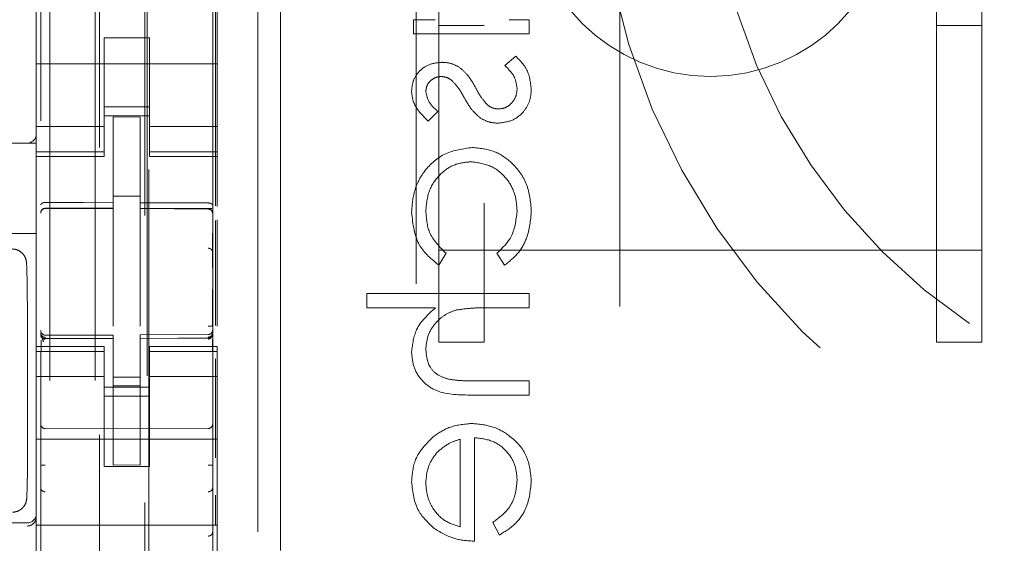
# Model space of a CAD drawing. Units: millimetres. Extents: x 11 to 205, y 5 to 292.
# Drawn here: x 49 to 51, y 129 to 131 of the extents above; entities that cross this region are included whole.
import ezdxf

# ---------------------------------------------------------------- set-up
doc = ezdxf.new("R2010")
doc.units = ezdxf.units.MM
doc.linetypes.add('HIDDEN', pattern=[1.905, 1.27, -0.635])

msp = doc.modelspace()

# ---------------------------------------------------------------- linework, layer by layer
at = {"color": 7, "linetype": 'HIDDEN', "lineweight": 18}
for p, q in [((48.8273, 228.142), (48.8273, 123.142)), ((48.9273, 228.142), (48.9273, 123.142)), ((48.9373, 203.892), (48.9373, 123.142)), ((49.0373, 203.742), (49.0373, 123.142)), ((48.8073, 150.6109), (48.8073, 127.6104)), ((49.1873, 127.6101), (49.1873, 150.6112)), ((49.0423, 150.047), (49.0423, 128.757)), ((50.0873, 126.0707), (50.0873, 134.5207)), ((49.6373, 126.1207), (49.6373, 134.4721)), ((49.2873, 134.462), (49.2873, 123.462)), ((49.3373, 134.4207), (49.3373, 124.2707)), ((49.7873, 132.014), (49.7873, 130.005)), ((50.7873, 130.005), (50.7873, 132.014)), ((49.6873, 130.005), (49.6873, 131.6465)), ((50.8873, 130.005), (50.8873, 131.6465)), ((49.0459, 128.9138), (49.0459, 130.7409)), ((49.1936, 130.7409), (49.1936, 130.1033)), ((48.7973, 130.5055), (48.7973, 130.562)), ((49.1973, 130.5055), (49.1973, 130.562)), ((49.6315, 130.5149), (49.6315, 130.4835)), ((49.6788, 130.5149), (49.6315, 130.5149)), ((49.8873, 130.5149), (49.843, 130.5149)), ((49.8873, 130.4835), (49.8873, 130.5149)), ((48.7973, 130.4489), (48.7973, 130.5055)), ((49.1973, 130.5055), (49.1973, 130.4489)), ((49.6873, 130.502), (49.7873, 130.502)), ((50.7873, 130.502), (50.8873, 130.502)), ((48.9473, 130.4745), (49.0473, 130.4745)), ((48.9473, 130.4489), (48.9473, 130.4745)), ((49.0473, 130.4745), (49.0473, 130.4489)), ((49.6315, 130.4835), (49.8873, 130.4835)), ((48.7973, 130.3475), (48.7973, 130.4489)), ((48.9473, 130.4489), (48.9473, 130.3475)), ((49.0473, 130.4489), (49.0473, 130.3475)), ((49.1973, 130.3475), (49.1973, 130.4489)), ((49.8571, 130.4341), (49.8334, 130.4133)), ((49.1973, 130.417), (48.7973, 130.417)), ((48.7973, 130.248), (48.7973, 130.3475)), ((48.9473, 130.3475), (48.9473, 130.248)), ((49.0473, 130.248), (49.0473, 130.3475)), ((49.1973, 130.3475), (49.1973, 130.248)), ((48.9473, 130.322), (49.0473, 130.322)), ((49.6634, 130.2905), (49.6853, 130.3119)), ((49.0473, 130.302), (48.9473, 130.302)), ((49.0273, 130.2995), (48.9673, 130.2998)), ((48.9673, 130.1102), (48.9673, 130.2998)), ((49.0273, 130.11), (49.0273, 130.2995)), ((48.9473, 130.2785), (48.7973, 130.2785)), ((49.0473, 130.2785), (49.1973, 130.2785)), ((48.7973, 130.248), (48.7973, 130.2228)), ((48.9473, 130.248), (48.9473, 130.2228)), ((49.0473, 130.248), (49.0473, 130.2228)), ((49.1973, 130.248), (49.1973, 130.2228)), ((48.4342, 130.242), (48.7973, 130.242)), ((48.9473, 130.2228), (48.7973, 130.2228)), ((48.7973, 130.212), (48.7973, 130.2228)), ((48.9473, 130.2228), (48.9473, 130.212)), ((49.0473, 130.2228), (49.1973, 130.2228)), ((49.0473, 130.212), (49.0473, 130.2228)), ((49.1973, 130.2228), (49.1973, 130.212)), ((48.7973, 130.069), (48.7973, 130.212)), ((48.7973, 130.212), (48.9473, 130.212)), ((49.0473, 130.212), (49.1973, 130.212)), ((49.1973, 130.212), (49.1973, 130.1014)), ((49.0273, 130.1245), (48.9673, 130.1248)), ((48.8172, 130.0974), (48.8173, 130.0978)), ((48.8173, 130.0978), (48.9673, 130.098)), ((48.8173, 130.0973), (48.9673, 130.0973)), ((48.9673, 130.1102), (48.9673, 130.0973)), ((48.9673, 130.0095), (48.9673, 130.0973)), ((49.0273, 130.11), (49.0273, 130.097)), ((49.1598, 130.0975), (49.0273, 130.0982)), ((49.0273, 130.0092), (49.0273, 130.097)), ((49.0273, 130.097), (49.1773, 130.0962)), ((49.1856, 130.0973), (49.1598, 130.0975)), ((49.1773, 130.097), (49.1773, 130.0966)), ((49.1873, 130.0868), (49.1872, 129.999)), ((49.1936, 130.0705), (49.1936, 129.8388)), ((49.1973, 130.0724), (49.1973, 129.8369)), ((48.7973, 130.069), (48.7973, 130.049)), ((48.7973, 130.0479), (48.7973, 130.049)), ((48.7973, 130.042), (48.5972, 130.042)), ((48.7973, 130.0479), (48.7973, 129.792)), ((48.9673, 129.8371), (48.9673, 130.0095)), ((49.0273, 130.0095), (49.0273, 129.8371)), ((49.6873, 130.005), (50.8873, 130.005)), ((49.6873, 129.802), (49.6873, 130.005)), ((49.7873, 129.802), (49.7873, 130.005)), ((50.7873, 130.005), (50.7873, 129.802)), ((50.8873, 129.802), (50.8873, 130.005)), ((49.6869, 129.972), (49.7033, 129.9982)), ((49.8155, 129.9982), (49.8327, 129.972)), ((49.0273, 129.9095), (49.0273, 129.8371)), ((49.8873, 129.9091), (49.5283, 129.9091)), ((49.5283, 129.9091), (49.5283, 129.8777)), ((49.8873, 129.8777), (49.8873, 129.9091)), ((48.778, 129.5568), (48.7777, 129.8768)), ((49.5283, 129.8777), (49.6798, 129.8777)), ((49.7948, 129.8777), (49.8873, 129.8777)), ((48.8073, 129.822), (48.8073, 129.8206)), ((48.8173, 129.8124), (48.8172, 129.8106)), ((48.9673, 129.8098), (48.8172, 129.8106)), ((48.9673, 129.8173), (48.8173, 129.8173)), ((48.9673, 129.8173), (48.9673, 129.8098)), ((48.9673, 129.5295), (48.9673, 129.8098)), ((49.1773, 129.8184), (49.0273, 129.8176)), ((49.0273, 129.8176), (49.0273, 129.8101)), ((49.1773, 129.8109), (49.0273, 129.8101)), ((49.0273, 129.5298), (49.0273, 129.8101)), ((49.1773, 129.8109), (49.1773, 129.8129)), ((49.1873, 129.8209), (49.1873, 129.8225)), ((48.7973, 129.7813), (48.7973, 129.792)), ((48.9473, 129.792), (48.7973, 129.792)), ((48.9473, 129.792), (48.9473, 129.7813)), ((49.0473, 129.7813), (49.0473, 129.792)), ((49.1973, 129.792), (49.0473, 129.792)), ((49.1973, 129.792), (49.1973, 129.7813)), ((49.6873, 129.802), (49.7873, 129.802)), ((50.7873, 129.802), (50.8873, 129.802)), ((48.9473, 129.7813), (48.7973, 129.7813)), ((48.7973, 129.7813), (48.7973, 129.756)), ((48.8073, 129.7806), (48.8073, 129.6398)), ((48.9473, 129.7813), (48.9473, 129.756)), ((49.0473, 129.7813), (49.1973, 129.7813)), ((49.0473, 129.7813), (49.0473, 129.756)), ((49.1873, 129.6398), (49.1873, 129.7809)), ((49.1973, 129.7813), (49.1973, 129.756)), ((48.7973, 129.6565), (48.7973, 129.756)), ((48.9473, 129.756), (48.9473, 129.6565)), ((49.0473, 129.6565), (49.0473, 129.756)), ((49.1936, 129.7646), (49.1936, 129.546)), ((49.1973, 129.756), (49.1973, 129.6565)), ((48.9473, 129.7256), (48.7973, 129.7256)), ((49.0273, 129.7245), (48.9673, 129.7241)), ((49.0473, 129.7256), (49.1973, 129.7256)), ((49.0473, 129.702), (48.9473, 129.702)), ((49.0273, 129.7051), (48.9673, 129.7048)), ((49.8873, 129.7162), (49.7669, 129.7162)), ((49.8873, 129.6848), (49.8873, 129.7162)), ((48.9473, 129.682), (49.0473, 129.682)), ((49.7566, 129.6848), (49.8873, 129.6848)), ((48.7973, 129.397), (48.7973, 129.6565)), ((48.9473, 129.6565), (48.9473, 129.527)), ((49.0473, 129.6565), (49.0473, 129.527)), ((49.1973, 129.397), (49.1973, 129.6565)), ((48.9673, 129.6098), (48.8172, 129.6106)), ((49.1773, 129.6109), (48.9673, 129.6098)), ((49.1973, 129.587), (48.7973, 129.587)), ((49.7347, 129.5872), (49.7347, 129.3931)), ((49.7661, 129.3617), (49.7661, 129.5905)), ((49.0473, 129.527), (48.9473, 129.527)), ((49.0273, 129.5301), (48.9673, 129.5298)), ((48.8073, 129.4791), (48.8073, 129.3811)), ((49.1873, 129.3813), (49.1873, 129.4793)), ((49.1936, 129.463), (49.1936, 129.3976)), ((48.7773, 129.402), (48.5972, 129.402)), ((48.7973, 129.397), (48.7973, 129.337)), ((49.1973, 129.397), (48.7973, 129.397)), ((49.1973, 129.397), (49.1973, 129.337)), ((49.8065, 129.4031), (49.8211, 129.3752))]:
    msp.add_line(p, q, dxfattribs=at)
at = {"color": 7, "linetype": 'HIDDEN', "lineweight": 18, "flags": 128}
for points in [[(48.8172, 130.1107), (48.9012, 130.1104), (48.9673, 130.1102)], [(49.0273, 130.11), (49.1113, 130.1098), (49.1773, 130.1096)], [(48.8173, 129.8096), (48.9013, 129.8097), (48.9673, 129.8098)], [(49.0273, 129.8101), (49.1113, 129.8104), (49.1773, 129.8106)]]:
    msp.add_lwpolyline(points, dxfattribs=at)
at = {"color": 7, "linetype": 'HIDDEN', "lineweight": 18}
msp.add_circle((50.2873, 130.7894), 0.4, dxfattribs=at)
for centre, radius, start, end in [((51.5873, 130.9207), 1.55, 180, 0), ((51.5873, 130.9207), 1.3, 180, 0), ((48.7773, 130.262), 0.02, 270, 0), ((48.8173, 130.0873), 0.01, 90, 180), ((49.1773, 130.0862), 0.01, 0, 89.7), ((48.8173, 129.8273), 0.01, 180, 270), ((49.1773, 129.8284), 0.01, 270.3, 0), ((48.8173, 129.6206), 0.01, 180, 269.7), ((49.1773, 129.6209), 0.01, 270.3, 0.0008), ((48.7773, 129.422), 0.02, 270, 0), ((48.7773, 129.4151), 0.02, 269.9575, 0.0211)]:
    msp.add_arc(centre, radius, start, end, dxfattribs=at)
for points, knots in [([(49.6941, 130.4207), (49.6843, 130.4197), (49.6647, 130.4179), (49.6423, 130.4008), (49.6288, 130.3791), (49.6276, 130.3637), (49.627, 130.356)], [0, 0, 0, 0, 0.279917, 0.559446, 0.779583, 1, 1, 1, 1]), ([(49.7335, 130.409), (49.7266, 130.4128), (49.7143, 130.4196), (49.7003, 130.4203), (49.6941, 130.4207)], [0, 0, 0, 0, 0.559572, 1, 1, 1, 1]), ([(49.8917, 130.361), (49.8897, 130.3769), (49.8861, 130.4053), (49.866, 130.4253), (49.8571, 130.4341)], [0, 0, 0, 0, 0.559289, 1, 1, 1, 1]), ([(49.7684, 130.3649), (49.7632, 130.3742), (49.7539, 130.3908), (49.7397, 130.4034), (49.7335, 130.409)], [0, 0, 0, 0, 0.560668, 1, 1, 1, 1]), ([(49.8334, 130.4133), (49.8415, 130.4054), (49.856, 130.3912), (49.859, 130.3713), (49.8603, 130.3626)], [0, 0, 0, 0, 0.560905, 1, 1, 1, 1]), ([(49.6584, 130.356), (49.6591, 130.361), (49.6604, 130.371), (49.6701, 130.3815), (49.6811, 130.3882), (49.6889, 130.3889), (49.6928, 130.3893)], [0, 0, 0, 0, 0.279327, 0.559068, 0.779512, 1, 1, 1, 1]), ([(49.6928, 130.3893), (49.6976, 130.3887), (49.7061, 130.3877), (49.713, 130.3827), (49.716, 130.3806)], [0, 0, 0, 0, 0.559159, 1, 1, 1, 1]), ([(49.716, 130.3806), (49.7218, 130.3743), (49.732, 130.3632), (49.7392, 130.3499), (49.7424, 130.344)], [0, 0, 0, 0, 0.558986, 1, 1, 1, 1]), ([(49.627, 130.356), (49.6278, 130.3488), (49.6294, 130.3345), (49.6423, 130.3116), (49.6554, 130.2986), (49.6634, 130.2905)], [0, 0, 0, 0, 0.2794721, 0.5596104, 1, 1, 1, 1]), ([(49.6853, 130.3119), (49.6776, 130.3186), (49.6639, 130.3306), (49.6601, 130.3483), (49.6584, 130.356)], [0, 0, 0, 0, 0.562168, 1, 1, 1, 1]), ([(49.7948, 130.3261), (49.7891, 130.3328), (49.7789, 130.3448), (49.7716, 130.3587), (49.7684, 130.3649)], [0, 0, 0, 0, 0.559159, 1, 1, 1, 1]), ([(49.8178, 130.2861), (49.8289, 130.2873), (49.8509, 130.2899), (49.8753, 130.3102), (49.8897, 130.3351), (49.8911, 130.3524), (49.8917, 130.361)], [0, 0, 0, 0, 0.279549, 0.559239, 0.779433, 1, 1, 1, 1]), ([(49.8603, 130.3626), (49.8597, 130.3563), (49.8584, 130.3435), (49.8476, 130.3289), (49.8342, 130.3191), (49.8242, 130.318), (49.8192, 130.3175)], [0, 0, 0, 0, 0.279941, 0.559676, 0.77994, 1, 1, 1, 1]), ([(49.7424, 130.344), (49.7478, 130.3344), (49.7574, 130.3171), (49.7719, 130.3038), (49.7783, 130.298)], [0, 0, 0, 0, 0.560683, 1, 1, 1, 1]), ([(49.8192, 130.3175), (49.8142, 130.3179), (49.8053, 130.3188), (49.798, 130.3239), (49.7948, 130.3261)], [0, 0, 0, 0, 0.559569, 1, 1, 1, 1]), ([(49.7783, 130.298), (49.7852, 130.2941), (49.7976, 130.2872), (49.8116, 130.2864), (49.8178, 130.2861)], [0, 0, 0, 0, 0.559488, 1, 1, 1, 1]), ([(49.7615, 130.2322), (49.741, 130.2295), (49.7001, 130.224), (49.6553, 130.1848), (49.6307, 130.1374), (49.6283, 130.1052), (49.627, 130.089)], [0, 0, 0, 0, 0.279377, 0.558804, 0.779302, 1, 1, 1, 1]), ([(49.7615, 130.2322), (49.741, 130.2295), (49.7001, 130.224), (49.6553, 130.1848), (49.6307, 130.1374), (49.6283, 130.1052), (49.627, 130.089)], [0, 0, 0, 0, 0.279377, 0.558804, 0.779302, 1, 1, 1, 1]), ([(49.8917, 130.0916), (49.8899, 130.1117), (49.8863, 130.1519), (49.8523, 130.1984), (49.8087, 130.2277), (49.7772, 130.2307), (49.7615, 130.2322)], [0, 0, 0, 0, 0.280074, 0.559631, 0.779817, 1, 1, 1, 1]), ([(49.8917, 130.0916), (49.8899, 130.1117), (49.8863, 130.1519), (49.8523, 130.1984), (49.8087, 130.2277), (49.7772, 130.2307), (49.7615, 130.2322)], [0, 0, 0, 0, 0.280074, 0.559631, 0.779817, 1, 1, 1, 1]), ([(49.6584, 130.0914), (49.6598, 130.1069), (49.6626, 130.138), (49.6886, 130.1741), (49.7221, 130.1972), (49.7465, 130.1996), (49.7587, 130.2008)], [0, 0, 0, 0, 0.2801053, 0.5597489, 0.7798787, 1, 1, 1, 1]), ([(49.6584, 130.0914), (49.6598, 130.1069), (49.6626, 130.138), (49.6886, 130.1741), (49.7221, 130.1972), (49.7465, 130.1996), (49.7587, 130.2008)], [0, 0, 0, 0, 0.2801053, 0.5597489, 0.7798787, 1, 1, 1, 1]), ([(49.7587, 130.2008), (49.7742, 130.1986), (49.8053, 130.1942), (49.8393, 130.1642), (49.8576, 130.1279), (49.8594, 130.1034), (49.8603, 130.0911)], [0, 0, 0, 0, 0.279316, 0.558747, 0.779218, 1, 1, 1, 1]), ([(49.7587, 130.2008), (49.7742, 130.1986), (49.8053, 130.1942), (49.8393, 130.1642), (49.8576, 130.1279), (49.8594, 130.1034), (49.8603, 130.0911)], [0, 0, 0, 0, 0.279316, 0.558747, 0.779218, 1, 1, 1, 1]), ([(48.8172, 130.1107), (48.8162, 130.1106), (48.8142, 130.1105), (48.8114, 130.1097), (48.8092, 130.1086), (48.8077, 130.1071), (48.8073, 130.106), (48.8073, 130.1054), (48.8073, 130.1054)], [0, 0, 0, 0, 0.183931, 0.367336, 0.560258, 0.77586, 0.986873, 1, 1, 1, 1]), ([(48.8173, 130.0978), (48.8159, 130.0977), (48.8133, 130.0974), (48.81, 130.0951), (48.8077, 130.0918), (48.8074, 130.0892), (48.8073, 130.0879)], [0, 0, 0, 0, 0.249854, 0.499864, 0.750138, 1, 1, 1, 1]), ([(48.8172, 130.0974), (48.8159, 130.0972), (48.8133, 130.0969), (48.81, 130.0947), (48.8077, 130.0914), (48.8074, 130.0888), (48.8073, 130.0875)], [0, 0, 0, 0, 0.250089, 0.499932, 0.750187, 1, 1, 1, 1]), ([(49.1773, 130.1096), (49.1783, 130.1095), (49.1804, 130.1094), (49.1831, 130.1086), (49.1854, 130.1075), (49.1869, 130.106), (49.1873, 130.1049), (49.1873, 130.1043), (49.1873, 130.1042)], [0, 0, 0, 0, 0.183951, 0.367414, 0.560488, 0.776687, 0.986536, 1, 1, 1, 1]), ([(49.1773, 130.097), (49.1786, 130.0968), (49.1812, 130.0965), (49.1845, 130.0942), (49.1868, 130.0909), (49.1871, 130.0883), (49.1873, 130.087)], [0, 0, 0, 0, 0.25019, 0.500396, 0.750204, 1, 1, 1, 1]), ([(49.1773, 130.0966), (49.1786, 130.0965), (49.1812, 130.0962), (49.1845, 130.0939), (49.1868, 130.0906), (49.1871, 130.088), (49.1873, 130.0868)], [0, 0, 0, 0, 0.24981, 0.499996, 0.749561, 1, 1, 1, 1]), ([(49.627, 130.089), (49.6299, 130.0626), (49.6351, 130.0154), (49.6711, 129.9852), (49.6869, 129.972)], [0, 0, 0, 0, 0.5606606, 1, 1, 1, 1]), ([(49.627, 130.089), (49.6299, 130.0626), (49.6351, 130.0154), (49.6711, 129.9852), (49.6869, 129.972)], [0, 0, 0, 0, 0.5606606, 1, 1, 1, 1]), ([(49.7033, 129.9982), (49.6887, 130.0128), (49.6625, 130.0388), (49.6597, 130.0753), (49.6584, 130.0914)], [0, 0, 0, 0, 0.558467, 1, 1, 1, 1]), ([(49.8603, 130.0911), (49.8579, 130.0708), (49.8534, 130.0344), (49.8271, 130.0093), (49.8155, 129.9982)], [0, 0, 0, 0, 0.5587, 1, 1, 1, 1]), ([(49.8327, 129.972), (49.8429, 129.9801), (49.8633, 129.9963), (49.8868, 130.0377), (49.8899, 130.0712), (49.8917, 130.0916)], [0, 0, 0, 0, 0.280199, 0.560537, 1, 1, 1, 1]), ([(49.8327, 129.972), (49.8429, 129.9801), (49.8633, 129.9963), (49.8868, 130.0377), (49.8899, 130.0712), (49.8917, 130.0916)], [0, 0, 0, 0, 0.280199, 0.560537, 1, 1, 1, 1]), ([(48.7759, 129.9768), (48.7755, 129.9804), (48.7746, 129.9868), (48.7689, 129.9965), (48.7607, 130.0037), (48.7516, 130.0074), (48.746, 130.0077), (48.7439, 130.0078)], [0, 0, 0, 0, 0.272465, 0.485954, 0.700899, 0.885583, 1, 1, 1, 1]), ([(49.1773, 130.0095), (49.178, 130.0095), (49.1793, 130.0094), (49.1813, 130.0088), (49.1831, 130.0078), (49.1846, 130.0064), (49.1859, 130.0048), (49.1867, 130.003), (49.1872, 130.0011), (49.1872, 129.9997), (49.1872, 129.999)], [0, 0, 0, 0, 0.125033, 0.250102, 0.374899, 0.500181, 0.625216, 0.75036, 0.875089, 1, 1, 1, 1]), ([(49.1872, 129.999), (49.1872, 129.9949), (49.1873, 129.9854), (49.1873, 129.946), (49.1873, 129.8929), (49.1872, 129.8542), (49.1872, 129.8371)], [0, 0, 0, 0, 0.220063, 0.497129, 0.778653, 1, 1, 1, 1]), ([(48.7777, 129.8768), (48.7776, 129.8923), (48.7775, 129.9233), (48.7767, 129.9567), (48.7761, 129.9723), (48.7759, 129.9768)], [0, 0, 0, 0, 0.416713, 0.833498, 1, 1, 1, 1]), ([(49.6798, 129.8777), (49.6634, 129.8629), (49.6341, 129.8363), (49.6292, 129.7975), (49.627, 129.7804)], [0, 0, 0, 0, 0.559967, 1, 1, 1, 1]), ([(49.7261, 129.8729), (49.7389, 129.8746), (49.7617, 129.8778), (49.7847, 129.8777), (49.7948, 129.8777)], [0, 0, 0, 0, 0.559647, 1, 1, 1, 1]), ([(49.6584, 129.7859), (49.6596, 129.797), (49.6619, 129.8192), (49.6799, 129.8452), (49.7015, 129.8641), (49.7179, 129.87), (49.7261, 129.8729)], [0, 0, 0, 0, 0.2796085, 0.5593984, 0.7797468, 1, 1, 1, 1]), ([(49.1773, 129.8371), (49.1786, 129.8371), (49.1812, 129.8371), (49.1845, 129.8371), (49.1868, 129.8371), (49.1871, 129.8371), (49.1873, 129.8371)], [0, 0, 0, 0, 0.250016, 0.500055, 0.750072, 1, 1, 1, 1]), ([(48.8173, 129.8124), (48.8159, 129.8125), (48.8133, 129.8128), (48.81, 129.8151), (48.8077, 129.8182), (48.8074, 129.8208), (48.8073, 129.822)], [0, 0, 0, 0, 0.249849, 0.500102, 0.749718, 1, 1, 1, 1]), ([(48.8073, 129.8165), (48.8073, 129.8164), (48.8073, 129.8155), (48.8078, 129.8139), (48.8096, 129.8119), (48.8118, 129.8106), (48.8144, 129.8098), (48.8163, 129.8096), (48.8172, 129.8096), (48.8173, 129.8096)], [0, 0, 0, 0, 0.0120933, 0.2899765, 0.4983705, 0.6762358, 0.8366729, 0.9980261, 1, 1, 1, 1]), ([(48.8135, 129.8023), (48.8123, 129.8055), (48.8105, 129.8103), (48.8088, 129.8149), (48.8082, 129.8163), (48.808, 129.817)], [0, 0, 0, 0, 0.479474, 0.734214, 1, 1, 1, 1]), ([(48.8173, 129.8083), (48.8167, 129.8084), (48.8154, 129.8084), (48.8135, 129.8089), (48.8117, 129.8098), (48.8107, 129.8106), (48.8102, 129.811)], [0, 0, 0, 0, 0.232892, 0.479736, 0.737064, 1, 1, 1, 1]), ([(49.1843, 129.8114), (49.1838, 129.811), (49.1828, 129.8101), (49.181, 129.8093), (49.1791, 129.8088), (49.1778, 129.8087), (49.1772, 129.8087)], [0, 0, 0, 0, 0.26232, 0.520038, 0.767127, 1, 1, 1, 1]), ([(49.1773, 129.8129), (49.1786, 129.8131), (49.1812, 129.8134), (49.1845, 129.8156), (49.1868, 129.8187), (49.1871, 129.8213), (49.1873, 129.8225)], [0, 0, 0, 0, 0.250019, 0.500105, 0.750222, 1, 1, 1, 1]), ([(49.1873, 129.8175), (49.1873, 129.8175), (49.1873, 129.8166), (49.1867, 129.815), (49.185, 129.813), (49.1827, 129.8117), (49.1802, 129.8108), (49.1783, 129.8106), (49.1773, 129.8106), (49.1773, 129.8106)], [0, 0, 0, 0, 0.012125, 0.2852, 0.495119, 0.673974, 0.83524, 0.996644, 1, 1, 1, 1]), ([(48.808, 129.8063), (48.808, 129.8045), (48.808, 129.8009), (48.808, 129.7944), (48.808, 129.7875), (48.808, 129.7827), (48.808, 129.7803)], [0, 0, 0, 0, 0.2497867, 0.499602, 0.7497288, 1, 1, 1, 1]), ([(49.1866, 129.7806), (49.1866, 129.783), (49.1866, 129.7878), (49.1866, 129.7948), (49.1866, 129.8013), (49.1866, 129.8049), (49.1866, 129.8067)], [0, 0, 0, 0, 0.2500904, 0.4999778, 0.7500744, 1, 1, 1, 1]), ([(49.627, 129.7804), (49.628, 129.7689), (49.63, 129.746), (49.6484, 129.7159), (49.6893, 129.6853), (49.7289, 129.685), (49.7566, 129.6848)], [0, 0, 0, 0, 0.1870255, 0.3739096, 0.5606147, 1, 1, 1, 1]), ([(49.627, 129.7804), (49.628, 129.7689), (49.63, 129.746), (49.6484, 129.7159), (49.6893, 129.6853), (49.7289, 129.685), (49.7566, 129.6848)], [0, 0, 0, 0, 0.1870255, 0.3739096, 0.5606147, 1, 1, 1, 1]), ([(49.7088, 129.7198), (49.7007, 129.7224), (49.6845, 129.7277), (49.662, 129.7502), (49.6598, 129.7724), (49.6584, 129.7859)], [0, 0, 0, 0, 0.281346, 0.561472, 1, 1, 1, 1]), ([(49.7669, 129.7162), (49.756, 129.7161), (49.7365, 129.716), (49.7172, 129.7187), (49.7088, 129.7198)], [0, 0, 0, 0, 0.560303, 1, 1, 1, 1]), ([(49.7601, 129.622), (49.7427, 129.6204), (49.7117, 129.6176), (49.686, 129.6002), (49.6747, 129.5925)], [0, 0, 0, 0, 0.559436, 1, 1, 1, 1]), ([(49.8917, 129.4933), (49.89, 129.5128), (49.8865, 129.5516), (49.8492, 129.5934), (49.8055, 129.6178), (49.7752, 129.6206), (49.7601, 129.622)], [0, 0, 0, 0, 0.279912, 0.55887, 0.779477, 1, 1, 1, 1]), ([(49.8917, 129.4933), (49.89, 129.5128), (49.8865, 129.5516), (49.8492, 129.5934), (49.8055, 129.6178), (49.7752, 129.6206), (49.7601, 129.622)], [0, 0, 0, 0, 0.279912, 0.55887, 0.779477, 1, 1, 1, 1]), ([(49.6747, 129.5925), (49.6592, 129.5768), (49.6316, 129.5487), (49.6284, 129.5097), (49.627, 129.4925)], [0, 0, 0, 0, 0.558566, 1, 1, 1, 1]), ([(49.6824, 129.5568), (49.691, 129.5645), (49.7065, 129.5781), (49.7261, 129.5845), (49.7347, 129.5872)], [0, 0, 0, 0, 0.558786, 1, 1, 1, 1]), ([(49.7661, 129.5905), (49.78, 129.5889), (49.8077, 129.5857), (49.839, 129.561), (49.8577, 129.5299), (49.8594, 129.5081), (49.8603, 129.4972)], [0, 0, 0, 0, 0.279974, 0.55936, 0.779521, 1, 1, 1, 1]), ([(49.7661, 129.5905), (49.78, 129.5889), (49.8077, 129.5857), (49.839, 129.561), (49.8577, 129.5299), (49.8594, 129.5081), (49.8603, 129.4972)], [0, 0, 0, 0, 0.279974, 0.55936, 0.779521, 1, 1, 1, 1]), ([(48.7764, 129.4568), (48.7768, 129.4686), (48.7776, 129.4922), (48.778, 129.529), (48.778, 129.5506), (48.778, 129.5568)], [0, 0, 0, 0, 0.416435, 0.83294, 1, 1, 1, 1]), ([(49.6584, 129.4909), (49.6596, 129.5045), (49.6617, 129.5288), (49.6761, 129.5482), (49.6824, 129.5568)], [0, 0, 0, 0, 0.559535, 1, 1, 1, 1]), ([(48.8073, 129.5295), (48.8074, 129.5295), (48.8077, 129.5295), (48.81, 129.5295), (48.8133, 129.5295), (48.8159, 129.5295), (48.8172, 129.5295)], [0, 0, 0, 0, 0.249989, 0.499867, 0.750066, 1, 1, 1, 1]), ([(48.8073, 129.5295), (48.8073, 129.5246), (48.8073, 129.5147), (48.8073, 129.5007), (48.8073, 129.4882), (48.8073, 129.4822), (48.8073, 129.4791)], [0, 0, 0, 0, 0.248191, 0.496646, 0.749417, 1, 1, 1, 1]), ([(49.1873, 129.5297), (49.1871, 129.5297), (49.1868, 129.5297), (49.1845, 129.5297), (49.1812, 129.5297), (49.1786, 129.5297), (49.1773, 129.5297)], [0, 0, 0, 0, 0.249959, 0.500126, 0.750002, 1, 1, 1, 1]), ([(49.1873, 129.4793), (49.1873, 129.4823), (49.1873, 129.4884), (49.1873, 129.5009), (49.1873, 129.5149), (49.1873, 129.5248), (49.1873, 129.5297)], [0, 0, 0, 0, 0.250598, 0.503325, 0.754026, 1, 1, 1, 1]), ([(49.627, 129.4925), (49.6296, 129.4698), (49.6343, 129.4291), (49.6642, 129.4017), (49.6773, 129.3895)], [0, 0, 0, 0, 0.558902, 1, 1, 1, 1]), ([(49.7347, 129.3931), (49.7226, 129.397), (49.6984, 129.4046), (49.6741, 129.4315), (49.6607, 129.4613), (49.6592, 129.481), (49.6584, 129.4909)], [0, 0, 0, 0, 0.2801451, 0.5592146, 0.7795764, 1, 1, 1, 1]), ([(49.7347, 129.3931), (49.7226, 129.397), (49.6984, 129.4046), (49.6741, 129.4315), (49.6607, 129.4613), (49.6592, 129.481), (49.6584, 129.4909)], [0, 0, 0, 0, 0.2801451, 0.5592146, 0.7795764, 1, 1, 1, 1]), ([(49.8603, 129.4972), (49.8594, 129.4867), (49.8577, 129.4655), (49.8424, 129.4296), (49.8201, 129.4131), (49.8065, 129.4031)], [0, 0, 0, 0, 0.280514, 0.561003, 1, 1, 1, 1]), ([(49.8211, 129.3752), (49.8327, 129.3823), (49.8559, 129.3966), (49.8856, 129.4368), (49.8894, 129.4719), (49.8917, 129.4933)], [0, 0, 0, 0, 0.280921, 0.561392, 1, 1, 1, 1]), ([(49.8211, 129.3752), (49.8327, 129.3823), (49.8559, 129.3966), (49.8856, 129.4368), (49.8894, 129.4719), (49.8917, 129.4933)], [0, 0, 0, 0, 0.280921, 0.561392, 1, 1, 1, 1]), ([(48.8073, 129.4791), (48.8074, 129.478), (48.8077, 129.4758), (48.81, 129.4731), (48.8133, 129.4711), (48.8159, 129.4709), (48.8172, 129.4707)], [0, 0, 0, 0, 0.250047, 0.499941, 0.750012, 1, 1, 1, 1]), ([(49.1873, 129.4793), (49.1871, 129.4782), (49.1868, 129.476), (49.1845, 129.4732), (49.1812, 129.4713), (49.1786, 129.471), (49.1773, 129.4709)], [0, 0, 0, 0, 0.250239, 0.500121, 0.7501, 1, 1, 1, 1]), ([(48.7445, 129.4256), (48.7476, 129.4259), (48.7538, 129.4265), (48.7622, 129.4307), (48.769, 129.4368), (48.7749, 129.4459), (48.7758, 129.4526), (48.7764, 129.4568)], [0, 0, 0, 0, 0.166178, 0.332227, 0.501862, 0.686127, 1, 1, 1, 1]), ([(48.8073, 129.3811), (48.8073, 129.377), (48.8073, 129.3685), (48.8073, 129.3503), (48.8073, 129.3287), (48.8073, 129.3132), (48.8073, 129.3055)], [0, 0, 0, 0, 0.226528, 0.479777, 0.74552, 1, 1, 1, 1]), ([(49.1873, 129.3813), (49.1871, 129.3802), (49.1868, 129.378), (49.1845, 129.3752), (49.1812, 129.3733), (49.1786, 129.373), (49.1773, 129.3729)], [0, 0, 0, 0, 0.250029, 0.500079, 0.749936, 1, 1, 1, 1]), ([(49.1873, 129.3057), (49.1873, 129.3132), (49.1873, 129.3286), (49.1873, 129.3501), (49.1873, 129.3685), (49.1873, 129.3772), (49.1873, 129.3813)], [0, 0, 0, 0, 0.2503544, 0.5158853, 0.771167, 1, 1, 1, 1]), ([(49.6773, 129.3895), (49.6927, 129.3804), (49.7203, 129.3641), (49.7521, 129.3624), (49.7661, 129.3617)], [0, 0, 0, 0, 0.5589112, 1, 1, 1, 1])]:
    msp.add_open_spline(points, degree=3, knots=knots, dxfattribs=at)

doc.saveas('drawing.dxf')
